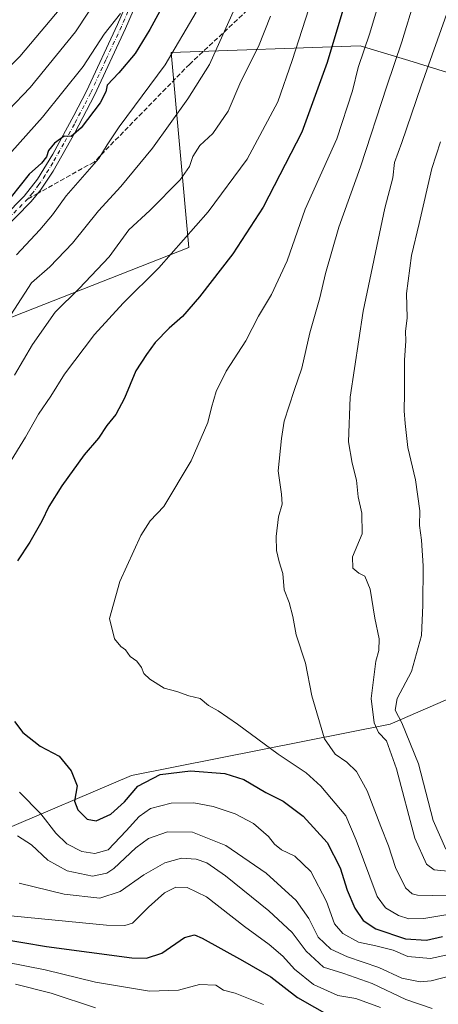
# Model space of a CAD drawing. Units: metres. Extents: x 600085 to 603513, y 4766179 to 4768543.
# Drawn here: x 602211 to 602353, y 4766647 to 4766982 of the extents above; entities that cross this region are included whole.
import ezdxf

# ---------------------------------------------------------------- set-up
doc = ezdxf.new("R2010")
doc.units = ezdxf.units.M
doc.header["$MEASUREMENT"] = 0
doc.linetypes.add('DGN Style 3', pattern=[2.307223458686699, 1.648016756204785, -0.6592067024819142])
doc.linetypes.add('DGN Style 4', pattern=[2.6384748266838614, 1.318413404963828, -0.6592067024819142, 0.001648016756204785, -0.6592067024819142])
for name, color, linetype, lineweight in [('Arbolado forestal CxS', 92, 'Continuous', 0), ('Curva de nivel maestra', 30, 'Continuous', 30), ('Curva de nivel normal', 30, 'Continuous', 0), ('Pista no pavimentada Cxs', 111, 'Continuous', 0), ('Pista no pavimentada eje', 91, 'DGN Style 4', 0), ('Senda', 7, 'DGN Style 3', 0), ('Senda no paivmentada conexión', 7, 'DGN Style 3', 0)]:
    doc.layers.add(name, color=color, linetype=linetype, lineweight=lineweight)

# ---------------------------------------------------------------- blocks, each defined once
blk = doc.blocks.new('*U6')
at = {"layer": 'Arbolado forestal CxS', "color": 92, "linetype": 'Continuous', "lineweight": 0}
blk.add_polyline3d([(602203.3957000002, 4766705.367500001, 940.342300000004), (602248.7278000005, 4766724.735099999, 951.2934999999999), (602336.8268999998, 4766742.1325, 967.4876999999979), (602359.0657000003, 4766751.807499999, 975.2896999999939), (602378.4045000002, 4766780.8325, 980.8907000000036), (602388.0743000006, 4766808.891100001, 984.974199999997), (602404.5120999999, 4766874.6809, 997.4003999999987), (602414.1823000005, 4766946.275699999, 993.0651000000071), (602367.6957, 4766960.482899999, 971.9719999999943), (602343.1694999998, 4766967.978700001, 961.1796999999933), (602327.7281, 4766972.697899999, 954.1981999999989), (602326.6114999996, 4766973.039100001, 953.6557999999932), (602262.2364999996, 4766970.798900001, 929.0188000000053), (602268.3324999996, 4766904.342300001, 945.3539000000019), (602179.0191000003, 4766869.366699999, 927.4556000000011)], dxfattribs=at)

msp = doc.modelspace()

# ---------------------------------------------------------------- linework, layer by layer
at = {"layer": 'Arbolado forestal CxS', "color": 92, "linetype": 'Continuous', "lineweight": 0}
for points in [[(602179.0191000003, 4766869.366699999, 927.4556000000011), (602268.3324999996, 4766904.342300001, 945.3539000000019), (602262.2364999996, 4766970.798900001, 929.0188000000053), (602326.6114999996, 4766973.039100001, 953.6557999999932), (602327.7281, 4766972.697899999, 954.1981999999989), (602343.1694999998, 4766967.978700001, 961.1796999999933), (602367.6957, 4766960.482899999, 971.9719999999943), (602414.1823000005, 4766946.275699999, 993.0651000000071), (602404.5120999999, 4766874.6809, 997.4003999999987), (602388.0743000006, 4766808.891100001, 984.974199999997), (602378.4045000002, 4766780.8325, 980.8907000000036), (602359.0657000003, 4766751.807499999, 975.2896999999939), (602336.8268999998, 4766742.1325, 967.4876999999979), (602248.7278000005, 4766724.735099999, 951.2934999999999), (602203.3957000002, 4766705.367500001, 940.342300000004)], [(602203.3957000002, 4766705.367500001, 940.342300000004), (602248.7278000005, 4766724.735099999, 951.2934999999999), (602336.8268999998, 4766742.1325, 967.4876999999979), (602359.0657000003, 4766751.807499999, 975.2896999999939), (602378.4045000002, 4766780.8325, 980.8907000000036), (602388.0743000006, 4766808.891100001, 984.974199999997), (602404.5120999999, 4766874.6809, 997.4003999999987), (602414.1823000005, 4766946.275699999, 993.0651000000071), (602367.6957, 4766960.482899999, 971.9719999999943), (602343.1694999998, 4766967.978700001, 961.1796999999933), (602327.7281, 4766972.697899999, 954.1981999999989), (602326.6114999996, 4766973.039100001, 953.6557999999932), (602262.2364999996, 4766970.798900001, 929.0188000000053), (602268.3324999996, 4766904.342300001, 945.3539000000019), (602179.0191000003, 4766869.366699999, 927.4556000000011)], [(602203.3957000002, 4766705.367500001, 940.342300000004), (602248.7278000005, 4766724.735099999, 951.2934999999999), (602336.8268999998, 4766742.1325, 967.4876999999979), (602359.0657000003, 4766751.807499999, 975.2896999999939), (602378.4045000002, 4766780.8325, 980.8907000000036), (602388.0743000006, 4766808.891100001, 984.974199999997), (602404.5120999999, 4766874.6809, 997.4003999999987), (602414.1823000005, 4766946.275699999, 993.0651000000071), (602367.6957, 4766960.482899999, 971.9719999999943), (602343.1694999998, 4766967.978700001, 961.1796999999933), (602327.7281, 4766972.697899999, 954.1981999999989), (602326.6114999996, 4766973.039100001, 953.6557999999932), (602262.2364999996, 4766970.798900001, 929.0188000000053), (602268.3324999996, 4766904.342300001, 945.3539000000019), (602179.0191000003, 4766869.366699999, 927.4556000000011)]]:
    msp.add_polyline3d(points, dxfattribs=at)
at = {"layer": 'Curva de nivel maestra', "color": 30, "linetype": 'Continuous', "lineweight": 30, "flags": 128}
for points, elevation in [([(602266.6600000003, 4767000.0801), (602255.0199999996, 4766978.590100001), (602249.9699999997, 4766970.440099999), (602244.4500000002, 4766963.790100001), (602240.54, 4766959.6601), (602240.0199999996, 4766957.360099999), (602238.0899999999, 4766953.670100001), (602231.6799999997, 4766945.0601), (602228.2699999996, 4766942.200099999), (602225.8700000001, 4766942.300100001), (602222.5300000003, 4766939.9301), (602220.4900000002, 4766937.370100001), (602219.7999999998, 4766935.200099999), (602218.1200000001, 4766933.120100001), (602213.9400000004, 4766929.360099999), (602204.7300000006, 4766917.7401)], 925), ([(602324.0800000001, 4766996.5701), (602315.3600000005, 4766967.3301), (602306.7199999997, 4766943.600099999), (602293.5599999996, 4766918.090100001), (602283.2999999998, 4766902.270099999), (602271.9400000004, 4766887.5601), (602266.1500000004, 4766880.9001), (602261.6200000001, 4766876.950099999), (602256.7999999998, 4766872.020099999), (602253.8700000001, 4766867.920100001), (602250.2000000002, 4766862.4101), (602246.4400000004, 4766853.1601), (602243.4699999997, 4766847.5701), (602240.3799999999, 4766843.840100001), (602237.54, 4766839.460100001), (602232.7000000002, 4766833.780099999), (602225.0899999999, 4766823.2401), (602220.6299999999, 4766816.2401), (602218.25, 4766811.220100001), (602214.1900000004, 4766804.110099999), (602210.0199999996, 4766797.7601)], 950), ([(602208.9199999999, 4766743.100099999), (602211.7599999999, 4766739.270099999), (602217.6600000003, 4766734.6601), (602224.1600000003, 4766731.300100001), (602228.2400000002, 4766726.2601), (602230.25, 4766721.2301)], 950), ([(602230.25, 4766721.2301), (602229.4100000003, 4766716.0101), (602230.4699999997, 4766712.9801), (602233.7199999997, 4766709.790100001), (602236.7800000003, 4766709.220100001), (602241.6900000004, 4766711.5701), (602246.4000000004, 4766715.700099999), (602250.9299999997, 4766721.110099999), (602258.5300000003, 4766724.9801), (602268.8700000001, 4766726.300100001), (602280.5300000003, 4766725.380100001), (602287.0099999999, 4766723.300100001), (602294.4600000001, 4766718.9001), (602300.4199999999, 4766715.920100001), (602307.2100000001, 4766710.860099999), (602315.3700000001, 4766701.860099999), (602319.8099999996, 4766693.290100001), (602322.2300000006, 4766685.620100001), (602324.8200000003, 4766679.590100001), (602327.6399999997, 4766675.290100001), (602331.9400000004, 4766672.450099999), (602342.0199999996, 4766669.100099999), (602349.2100000001, 4766668.700099999), (602354.6600000003, 4766669.920100001)], 950), ([(602195.5999999996, 4766670.590100001), (602219.8799999999, 4766666.440099999), (602248.8300000001, 4766662.6601), (602253.9100000003, 4766662.5101), (602259.0599999996, 4766664.270099999), (602266.8300000001, 4766669.540100001), (602270.2699999996, 4766670.420100001), (602272.8600000005, 4766669.3201), (602286.5199999996, 4766661.7301), (602296.1900000004, 4766656.120100001), (602305.2800000003, 4766649.130100001), (602316.8799999999, 4766642.600099999)], 925)]:
    msp.add_lwpolyline(points, dxfattribs=dict(at, elevation=elevation))
at = {"layer": 'Curva de nivel normal', "color": 30, "linetype": 'Continuous', "lineweight": 0, "flags": 128}
for points, elevation in [([(602337.3700000001, 4767002.51), (602329.8399999999, 4766977.33), (602325.9299999997, 4766965.66), (602324, 4766957.66), (602318.6200000001, 4766941.350000001), (602307.8300000001, 4766917.380000001), (602301.7100000001, 4766899.880000001), (602296.4299999997, 4766888.350000001), (602292.04, 4766881.01), (602287.7400000002, 4766872.66), (602281.0199999996, 4766862.33), (602277.54, 4766855.33), (602275.9500000002, 4766849.890000001), (602274.7000000002, 4766844.810000001), (602269.1200000001, 4766831.84), (602259.7400000002, 4766816.24), (602255.1200000001, 4766811.34), (602251.9600000001, 4766806.34), (602244.8099999996, 4766790.67), (602241.2999999998, 4766778.17), (602243.0199999996, 4766771.16), (602245.1299999999, 4766768.600000001), (602246.7199999997, 4766767.439999999), (602248.3600000005, 4766765.189999999), (602250.5300000003, 4766763.59), (602252.1200000001, 4766761.49), (602252.9400000004, 4766759.449999999), (602254.9600000001, 4766757.449999999), (602259.8700000001, 4766754.42), (602264.2300000006, 4766753.26), (602268.3399999999, 4766751.850000001), (602272.1200000001, 4766750.930000001), (602275.0099999999, 4766748.480000001), (602278.2199999997, 4766746.689999999), (602284.7999999998, 4766742.180000001), (602298.7400000002, 4766732), (602308.2100000001, 4766725.57), (602313.1799999997, 4766721.01), (602321.6799999997, 4766710.91), (602325.2000000002, 4766702.680000001), (602332.3399999999, 4766683.49), (602335.2699999996, 4766679.67), (602339.6799999997, 4766677.07), (602343.2000000002, 4766675.960000001), (602348.2800000003, 4766675.970000001), (602355.75, 4766677.279999999)], 955), ([(602206.8899999997, 4766830.460000001), (602212.7199999997, 4766839.890000001), (602217.0999999996, 4766847.710000001), (602221.2999999998, 4766853.789999999), (602225.9800000006, 4766861.33), (602236.1500000004, 4766874.779999999), (602245.9800000006, 4766885.460000001), (602258.0300000003, 4766897.5), (602274.8799999999, 4766916.529999999), (602288.0999999996, 4766934.449999999), (602298.6299999999, 4766953.960000001), (602303.4299999997, 4766968.07), (602312.5, 4766996.27)], 945), ([(602192.0899999999, 4766935.720000001), (602214.2300000006, 4766958.859999999), (602229.6699999999, 4766977.810000001), (602238.3399999999, 4766990.9)], 915), ([(602285.9500000002, 4766990.439999999), (602275.3399999999, 4766966.640000001), (602267.9900000002, 4766954.930000001), (602255.9400000004, 4766938.210000001), (602245.0999999996, 4766925.100000001), (602237.5300000003, 4766916.880000001), (602228.6299999999, 4766905.92), (602220.9299999997, 4766897.83), (602214.7400000002, 4766892.32), (602197.2699999996, 4766865.449999999)], 935), ([(602191.2599999999, 4766950.16), (602210.7100000001, 4766969.359999999), (602226.5499999998, 4766988.119999999)], 910), ([(602345.2300000006, 4766989.060000001), (602340.7599999999, 4766974.33), (602335.6900000004, 4766959.300000001), (602326.7599999999, 4766931.880000001), (602319.3499999996, 4766911.300000001), (602314.8600000005, 4766895.539999999), (602312.9299999997, 4766887.26), (602309.4199999999, 4766875.32), (602306.7599999999, 4766863.369999999), (602304.1100000005, 4766855.76), (602300.7199999997, 4766845.33), (602299.8799999999, 4766839.33), (602298.6699999999, 4766828.359999999), (602299.8799999999, 4766820.42), (602300.0099999999, 4766817.07), (602298.8399999999, 4766812.680000001), (602298.0099999999, 4766806), (602298.1799999997, 4766801.300000001), (602298.9800000006, 4766797.42), (602300.3300000001, 4766793.390000001), (602300.7400000002, 4766787.880000001), (602302.3899999997, 4766783.539999999), (602303.7000000002, 4766778.850000001), (602304.8600000005, 4766772.619999999), (602308.0199999996, 4766762.960000001), (602310.1500000004, 4766751.810000001), (602314.4100000003, 4766737.119999999), (602318.1200000001, 4766731.949999999), (602322.0300000003, 4766729.26), (602325.3099999996, 4766726.08), (602328.9800000006, 4766719.52), (602333.6500000004, 4766707.359999999), (602336.2800000003, 4766700.74), (602338.6200000001, 4766693.380000001), (602342.04, 4766686.51), (602344.2599999999, 4766684.4), (602346.1299999999, 4766683.949999999), (602356.6100000005, 4766683.76)], 960), ([(602205.1900000004, 4766933.939999999), (602218.4699999997, 4766948.74), (602232.2699999996, 4766965.960000001), (602239.4699999997, 4766976.980000001), (602245.0199999996, 4766984)], 920), ([(602270.8300000001, 4766984.480000001), (602260.25, 4766966.58), (602244.54, 4766945.49), (602240.4299999997, 4766939.380000001), (602237.6200000001, 4766934.730000001), (602226.5499999998, 4766921.960000001), (602221.8700000001, 4766915.560000001), (602217.5599999996, 4766910.369999999), (602209.6500000004, 4766901.939999999)], 930), ([(602356.6900000004, 4766985.630000001), (602347.3399999999, 4766959.449999999), (602340.7999999998, 4766940.119999999), (602338.25, 4766933.350000001), (602337.6900000004, 4766928.100000001), (602335.0300000003, 4766917.74), (602327.6200000001, 4766882.680000001), (602323.2199999997, 4766853.41), (602322.6100000005, 4766838.279999999), (602323.8499999996, 4766831.029999999), (602325.3899999997, 4766825.26), (602325.8799999999, 4766819.51), (602327.1200000001, 4766814.01), (602327.2599999999, 4766806.949999999), (602323.9500000002, 4766799.07), (602324.1299999999, 4766795.279999999), (602326.0999999996, 4766793.550000001), (602328.1799999997, 4766792.529999999), (602330.0599999996, 4766788.109999999), (602331.5599999996, 4766778.24), (602333.0499999998, 4766771.15), (602333, 4766767.210000001), (602331.9199999999, 4766763.619999999), (602330.3099999996, 4766750.9), (602331.3600000005, 4766742.600000001), (602332.79, 4766739.380000001), (602335.6200000001, 4766736.460000001), (602338.9400000004, 4766726.949999999), (602345.2000000002, 4766703.32), (602349.1699999999, 4766694.5), (602351.8300000001, 4766692.640000001), (602363.3300000001, 4766691.460000001)], 965), ([(602296.0999999996, 4766983.100000001), (602292.04, 4766972.84), (602285.9800000006, 4766960.880000001), (602281.7000000002, 4766950.789999999), (602276.4400000004, 4766943.140000001), (602272.0199999996, 4766939.15), (602269.6200000001, 4766935.41), (602268.5599999996, 4766931.970000001), (602265.2800000003, 4766927.41), (602255, 4766917), (602247.9000000004, 4766910.380000001), (602241.1500000004, 4766901.220000001), (602230.9900000002, 4766890.460000001), (602222.7800000003, 4766882.350000001), (602215.0499999998, 4766871.33), (602208.9600000001, 4766860.949999999)], 940), ([(602354, 4766940.380000001), (602351.0099999999, 4766931.279999999), (602346.7400000002, 4766912.539999999), (602344.1100000005, 4766901.66), (602342.4199999999, 4766888.779999999), (602342.5499999998, 4766880.480000001), (602342.0800000001, 4766875.779999999), (602342.1200000001, 4766872.66), (602341.6799999997, 4766866), (602341.7100000001, 4766854.859999999), (602341.5300000003, 4766848.76), (602341.9000000004, 4766844.52), (602342.7999999998, 4766836.310000001), (602345.4699999997, 4766825.289999999), (602346.9199999999, 4766814.74), (602346.8300000001, 4766809.74), (602347.5300000003, 4766804.730000001), (602348.04, 4766796.029999999), (602347.8899999997, 4766782.680000001), (602347.5199999996, 4766772.34), (602344.0999999996, 4766760.060000001), (602339.2100000001, 4766750.91), (602338.5300000003, 4766746.9), (602340.7400000002, 4766742.66), (602346.5, 4766728.710000001), (602351.4299999997, 4766709.42), (602355.7300000006, 4766699.57)], 970), ([(602360.5199999996, 4766664.58), (602350.5199999996, 4766662.449999999), (602342.8600000005, 4766663.050000001), (602337.8200000003, 4766665.220000001), (602331.9000000004, 4766666.75), (602326.0099999999, 4766667.92), (602320.6600000003, 4766670.9), (602317.8700000001, 4766674.26), (602315.1500000004, 4766681.77), (602309.8099999996, 4766692.01), (602304.3200000003, 4766697.25), (602299.8700000001, 4766699.4), (602297.4699999997, 4766701.350000001), (602295.4100000003, 4766703.960000001), (602290.25, 4766708.4), (602284.0599999996, 4766711.65), (602276.6200000001, 4766714.17), (602270.0099999999, 4766715.380000001), (602262.2599999999, 4766715.24), (602255.2100000001, 4766713.470000001), (602251.3499999996, 4766710.699999999), (602246.9500000002, 4766705.84), (602240.8600000005, 4766699.34), (602236.2800000003, 4766698.100000001), (602231.8700000001, 4766698.789999999), (602226.7100000001, 4766701.380000001), (602222.9600000001, 4766705.109999999), (602217.9500000002, 4766711.699999999), (602210.6399999997, 4766719.050000001)], 945), ([(602209.9400000004, 4766704.17), (602214.7800000003, 4766701.100000001), (602220.2999999998, 4766695.9), (602226.8799999999, 4766692.24), (602235.5300000003, 4766690.439999999), (602240.3300000001, 4766691.480000001), (602242.7400000002, 4766693.02), (602250.2999999998, 4766700.02), (602254.6100000005, 4766703.220000001), (602261.04, 4766705.52), (602269.5199999996, 4766705.430000001), (602280.8399999999, 4766700.9), (602294.5599999996, 4766691.439999999), (602304.8499999996, 4766682.16), (602309.1500000004, 4766675.980000001), (602312.2800000003, 4766669.680000001), (602316.5999999996, 4766665.640000001), (602322.2999999998, 4766663.02), (602332.9600000001, 4766659.369999999), (602340.7999999998, 4766655.680000001), (602347.0199999996, 4766654.52), (602350.7599999999, 4766654.76), (602363.1399999997, 4766658.01)], 940), ([(602210.5199999996, 4766688.039999999), (602225.9000000004, 4766684.27), (602238.0099999999, 4766682.99), (602244.9199999999, 4766685.199999999), (602252.9600000001, 4766690.84), (602260.1200000001, 4766694.949999999), (602265.8200000003, 4766696.600000001), (602270.7699999996, 4766696.230000001), (602274.3600000005, 4766695), (602280.7999999998, 4766690.49), (602295.5199999996, 4766678.619999999), (602303.4699999997, 4766671.210000001), (602308.1799999997, 4766664.939999999), (602314.1799999997, 4766659.5), (602321.0899999999, 4766657.32), (602330.6600000003, 4766653.930000001), (602342.1699999999, 4766648.42), (602351.0899999999, 4766645.350000001)], 935), ([(602204.2000000002, 4766677.24), (602240.2400000002, 4766673.720000001), (602246.5, 4766673.630000001), (602249.0999999996, 4766674.380000001), (602254.5499999998, 4766679.869999999), (602259.9800000006, 4766684.75), (602263.9000000004, 4766686.66), (602267.7699999996, 4766686.58), (602274.2599999999, 4766683.41), (602287.1900000004, 4766673.279999999), (602295.6200000001, 4766667.17), (602300.2300000006, 4766663.220000001), (602304.29, 4766658.76), (602310.7199999997, 4766653.550000001), (602319.0199999996, 4766649.810000001), (602325.0999999996, 4766648.789999999), (602333.5199999996, 4766645.779999999)], 930), ([(602293.7000000002, 4766646.76), (602284.0700000003, 4766650.560000001), (602280.0800000001, 4766651.619999999), (602277.5, 4766653.33), (602271.9500000002, 4766653.560000001), (602264.7300000006, 4766651.680000001), (602254.9299999997, 4766651.33), (602236.5700000003, 4766654.390000001), (602219.4199999999, 4766658.58), (602199.0499999998, 4766662.58)], 920), ([(602236.4900000002, 4766645.66), (602221.4400000004, 4766650.619999999), (602209.29, 4766653.640000001)], 915)]:
    msp.add_lwpolyline(points, dxfattribs=dict(at, elevation=elevation))
at = {"layer": 'Pista no pavimentada Cxs', "color": 111, "linetype": 'Continuous', "lineweight": 0}
for points in [[(602191.8201000001, 4766901.200099999, 934.3953999999941), (602212.2200999996, 4766921.8201, 930.3139999999986), (602216.7200999996, 4766927.620100001, 931.3016000000061), (602221.9801000003, 4766936.120100001, 938.7851999999986), (602229.1801000005, 4766949.270099999, 941.3500999999961), (602233.4501, 4766957.5801, 941.9214999999967), (602243.9901000002, 4766980.2401, 941.7739000000003), (602263.8501000004, 4767026.120100001, 934.5222000000067)], [(602191.8201000001, 4766901.200099999, 934.3953999999941), (602212.2200999996, 4766921.8201, 930.3139999999986), (602216.7200999996, 4766927.620100001, 931.3016000000061), (602221.9801000003, 4766936.120100001, 938.7851999999986), (602229.1801000005, 4766949.270099999, 941.3500999999961), (602233.4501, 4766957.5801, 941.9214999999967), (602243.9901000002, 4766980.2401, 941.7739000000003), (602263.8501000004, 4767026.120100001, 934.5222000000067)], [(602266.3300999999, 4767024.3301, 937.6034000000074), (602246.6700999998, 4766978.890100001, 942.4538999999932), (602236.1401000004, 4766956.2301, 942.8454000000056), (602229.4401000004, 4766943.4101, 940.7237000000023), (602222.0601000005, 4766930.370100001, 939.6640999999945), (602217.8300999999, 4766923.9301, 932.3518999999943), (602214.6700999998, 4766920.050100001, 935.4759999999952), (602193.9600999998, 4766899.100099999, 936.0265000000073)], [(602266.3300999999, 4767024.3301, 937.6034000000074), (602246.6700999998, 4766978.890100001, 942.4538999999932), (602236.1401000004, 4766956.2301, 942.8454000000056), (602229.4401000004, 4766943.4101, 940.7237000000023), (602222.0601000005, 4766930.370100001, 939.6640999999945), (602217.8300999999, 4766923.9301, 932.3518999999943), (602214.6700999998, 4766920.050100001, 935.4759999999952), (602193.9600999998, 4766899.100099999, 936.0265000000073)]]:
    msp.add_polyline3d(points, dxfattribs=at)
at = {"layer": 'Pista no pavimentada eje', "color": 91, "linetype": 'DGN Style 4', "lineweight": 0}
msp.add_polyline3d([(602255.1601, 4767002.2851, 940.3456000000006), (602245.3300999999, 4766979.565099999, 942.0979999999981), (602240.0601000005, 4766968.235099999, 941.9511000000057), (602234.7950999998, 4766956.905099999, 942.2915999999968), (602232.6601, 4766952.7501, 941.4630999999937), (602229.3101000005, 4766946.340100001, 941.2024999999995), (602225.7100999998, 4766939.765100001, 939.7265000000043), (602222.0201000003, 4766933.245100001, 940.0429000000004), (602219.3901000004, 4766928.995100001, 936.3910000000034), (602217.2751000002, 4766925.7751, 931.5215999999928), (602215.0251000002, 4766922.8751, 930.3744000000006), (602213.4451000001, 4766920.9351, 932.6398000000045), (602203.0900999998, 4766910.460100001, 941.1370000000024)], dxfattribs=at)
at = {"layer": 'Senda', "color": 7, "linetype": 'DGN Style 3', "lineweight": 0}
msp.add_polyline3d([(602793.2496999997, 4767401.006100001, 985.3364000000003), (602744.0371000003, 4767374.0185, 976.3987000000053), (602723.3996000001, 4767367.668500001, 967.4668999999994), (602681.3306999998, 4767358.937200001, 973.3807999999991), (602642.4369000001, 4767347.8247, 980.4649999999965), (602617.8306, 4767338.299699999, 976.6560000000027), (602589.2555999998, 4767328.774700001, 984.6503999999987), (602572.5867999997, 4767316.0746, 981.4680999999982), (602555.1242000004, 4767300.9934, 978.9780000000028), (602544.0116999998, 4767293.0558, 986.6759000000021), (602526.5492000004, 4767274.7996, 979.8747000000004), (602498.7679000003, 4767255.749500001, 985.7541999999958), (602476.5427999999, 4767235.9057, 978.8288000000031), (602447.9677999998, 4767199.393200001, 974.4755000000005), (602406.6926999995, 4767165.261800001, 975.9833999999975), (602377.3239000002, 4767117.636700001, 973.793399999995), (602349.5426000003, 4767087.474199999, 950.9967999999935), (602323.3487999998, 4767038.261600001, 970.4092999999993), (602291.5987, 4766988.255200001, 958.295499999993), (602268.5799000004, 4766966.823899999, 957.5124999999971), (602236.0361000003, 4766933.486400001, 946.7427000000026), (602216.9989999998, 4766922.909600001, 931.503800000006)], dxfattribs=at)
at = {"layer": 'Senda no paivmentada conexión', "color": 7, "linetype": 'DGN Style 3', "lineweight": 0, "extrusion": (0.2352427225008221, 0.1306977562100065, 0.9631090063082532), "elevation": 765590.4343910209, "flags": 128}
msp.add_lwpolyline([(3874510.032024447, -2736469.167771514), (3874510.032024447, -2736464.946474147)], dxfattribs=at)

# ---------------------------------------------------------------- block references
at = {"layer": 'Arbolado forestal CxS', "color": 92, "linetype": 'Continuous', "lineweight": 0}
msp.add_blockref('*U6', (0, 0), dxfattribs=at)

doc.saveas('drawing.dxf')
